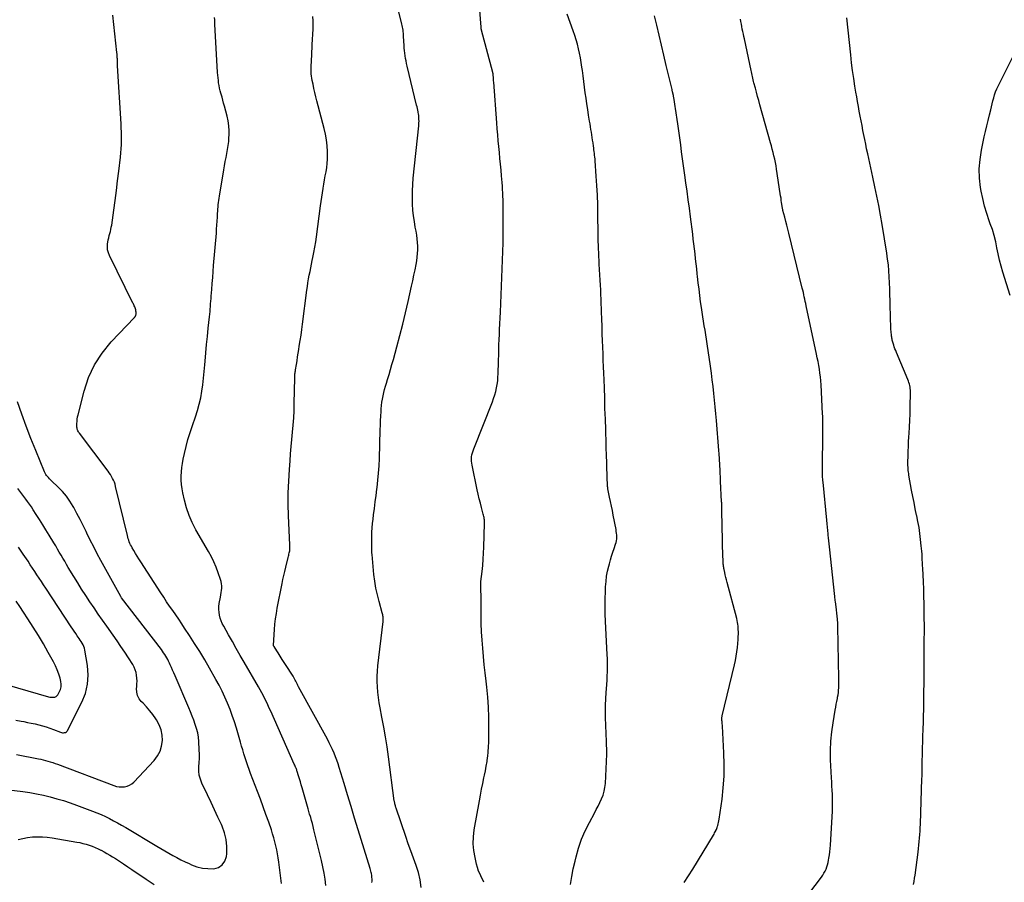
# Model space of a CAD drawing. Units: feet. Extents: x 1995000 to 2000003, y 595000 to 600000.
# Drawn here: x 1995925 to 1996089, y 595402 to 595545 of the extents above; entities that cross this region are included whole.
import ezdxf

# ---------------------------------------------------------------- set-up
doc = ezdxf.new("R2010")
doc.units = ezdxf.units.FT
doc.header["$LTSCALE"] = 100
doc.header["$MEASUREMENT"] = 0
doc.layers.add('CONTOUR INDEX', color=32, linetype='Continuous', lineweight=25)
doc.layers.add('CONTOUR INTERMEDIATE', color=40, linetype='Continuous', lineweight=15)

msp = doc.modelspace()

# ---------------------------------------------------------------- linework, layer by layer
at = {"layer": 'CONTOUR INDEX', "lineweight": 25, "flags": 128}
for points, elevation in [([(1995983.67, 595401.85), (1995983.68, 595402.06), (1995983.68, 595402.26), (1995983.68, 595402.47), (1995983.67, 595402.68), (1995983.65, 595402.88), (1995983.62, 595403.08), (1995983.58, 595403.28), (1995983.57, 595403.31), (1995983.52, 595403.52), (1995983.47, 595403.73), (1995983.41, 595403.94), (1995983.35, 595404.14), (1995981.37, 595410.61), (1995980.78, 595412.53), (1995980.19, 595414.46), (1995979.6, 595416.38), (1995979.02, 595418.31), (1995978.22, 595420.94), (1995978.02, 595421.55), (1995977.82, 595422.15), (1995977.6, 595422.74), (1995977.37, 595423.34), (1995977.12, 595423.92), (1995976.85, 595424.5), (1995976.57, 595425.07), (1995976.27, 595425.63), (1995971.47, 595434.37), (1995971.41, 595434.49), (1995971.35, 595434.6), (1995971.29, 595434.72), (1995971.23, 595434.83), (1995971.17, 595434.95), (1995971.11, 595435.07), (1995971.05, 595435.18), (1995970.99, 595435.3), (1995970.9, 595435.48), (1995970.79, 595435.69), (1995970.68, 595435.9), (1995970.56, 595436.1), (1995970.44, 595436.29), (1995969.4, 595437.88), (1995969.06, 595438.4), (1995968.72, 595438.92), (1995968.39, 595439.45), (1995968.06, 595439.98), (1995967.46, 595440.95), (1995967.44, 595440.99), (1995967.41, 595441.03), (1995967.38, 595441.08), (1995967.36, 595441.12), (1995967.32, 595441.19), (1995967.28, 595441.28), (1995967.45, 595443.89), (1995967.53, 595444.78), (1995967.63, 595445.66), (1995967.77, 595446.54), (1995967.92, 595447.42), (1995968.73, 595451.5), (1995968.87, 595452.18), (1995969.02, 595452.86), (1995969.17, 595453.53), (1995969.33, 595454.21), (1995969.73, 595455.85), (1995969.77, 595456.04), (1995969.82, 595456.23), (1995969.87, 595456.41), (1995969.92, 595456.6), (1995970.02, 595456.97), (1995970.04, 595457.04), (1995970.04, 595457.16), (1995970.04, 595457.22), (1995970.04, 595457.28), (1995970.04, 595457.34), (1995970.04, 595457.4), (1995970.03, 595457.5), (1995970.03, 595457.6), (1995970.02, 595457.71), (1995970.02, 595457.82), (1995970.01, 595457.93), (1995969.81, 595462.76), (1995969.76, 595464.68), (1995969.76, 595466.6), (1995969.83, 595468.52), (1995969.94, 595470.44), (1995970.05, 595471.88), (1995970.14, 595473.07), (1995970.24, 595474.27), (1995970.35, 595475.46), (1995970.47, 595476.65), (1995970.57, 595477.85), (1995970.66, 595479.04), (1995970.71, 595480.24), (1995970.75, 595481.43), (1995970.84, 595485.67), (1995970.85, 595485.84), (1995970.85, 595486.01), (1995970.86, 595486.18), (1995970.87, 595486.36), (1995970.89, 595486.53), (1995970.91, 595486.7), (1995970.93, 595486.87), (1995970.96, 595487.04), (1995971.1, 595487.93), (1995971.21, 595488.54), (1995971.31, 595489.16), (1995971.4, 595489.77), (1995971.5, 595490.39), (1995971.59, 595490.98), (1995971.73, 595491.9), (1995971.87, 595492.81), (1995971.99, 595493.73), (1995972.12, 595494.64), (1995972.85, 595500.28), (1995972.94, 595500.89), (1995973.03, 595501.51), (1995973.14, 595502.13), (1995973.25, 595502.74), (1995973.37, 595503.36), (1995973.49, 595503.97), (1995973.62, 595504.59), (1995973.75, 595505.2), (1995973.85, 595505.69), (1995974.02, 595506.55), (1995974.18, 595507.41), (1995974.32, 595508.28), (1995974.44, 595509.15), (1995975.12, 595514.28), (1995975.22, 595515), (1995975.32, 595515.71), (1995975.43, 595516.43), (1995975.55, 595517.15), (1995975.55, 595517.2), (1995975.67, 595517.89), (1995975.79, 595518.58), (1995975.91, 595519.27), (1995976.03, 595519.95), (1995976.14, 595520.64), (1995976.22, 595521.33), (1995976.26, 595522.02), (1995976.26, 595522.71), (1995976.25, 595523.28), (1995976.2, 595524.26), (1995976.1, 595525.22), (1995975.93, 595526.18), (1995975.72, 595527.14), (1995974.51, 595531.73), (1995974.34, 595532.41), (1995974.17, 595533.09), (1995974.02, 595533.78), (1995973.87, 595534.47), (1995973.74, 595535.11), (1995973.67, 595535.48), (1995973.62, 595535.85), (1995973.58, 595536.23), (1995973.56, 595536.6), (1995973.56, 595536.97), (1995973.56, 595537.35), (1995973.57, 595537.73), (1995973.59, 595538.1), (1995973.62, 595538.6), (1995973.66, 595539.22), (1995973.69, 595539.84), (1995973.72, 595540.47), (1995973.75, 595541.09), (1995973.87, 595543.63), (1995973.88, 595544.32), (1995973.88, 595545.02), (1995973.86, 595545.71)], 920), ([(1996055.09, 595398.35), (1996058.38, 595402.75), (1996058.6, 595403.07), (1996058.8, 595403.39), (1996058.98, 595403.73), (1996059.14, 595404.08), (1996059.28, 595404.44), (1996059.4, 595404.8), (1996059.49, 595405.18), (1996059.57, 595405.55), (1996059.62, 595405.87), (1996059.7, 595406.41), (1996059.77, 595406.95), (1996059.83, 595407.49), (1996059.87, 595408.03), (1996060.2, 595413.7), (1996060.23, 595414.39), (1996060.24, 595415.09), (1996060.23, 595415.78), (1996060.2, 595416.47), (1996060.15, 595417.16), (1996060.11, 595417.86), (1996060.08, 595418.55), (1996060.04, 595419.24), (1996059.9, 595422.22), (1996059.88, 595423.77), (1996059.93, 595425.32), (1996060.08, 595426.86), (1996060.3, 595428.39), (1996060.66, 595430.47), (1996060.75, 595430.96), (1996060.84, 595431.45), (1996060.93, 595431.94), (1996061.03, 595432.43), (1996061.07, 595432.66), (1996061.14, 595433.04), (1996061.19, 595433.42), (1996061.23, 595433.8), (1996061.26, 595434.18), (1996061.27, 595434.57), (1996061.28, 595434.95), (1996061.29, 595435.34), (1996061.28, 595435.73), (1996061.11, 595444.37), (1996061.11, 595444.49), (1996061.1, 595444.61), (1996061.1, 595444.74), (1996061.09, 595444.86), (1996061.02, 595445.62), (1996060.97, 595446.12), (1996060.92, 595446.62), (1996060.86, 595447.12), (1996060.8, 595447.62), (1996060.69, 595448.47), (1996060.67, 595448.69), (1996060.64, 595448.92), (1996060.61, 595449.15), (1996060.59, 595449.37), (1996059.73, 595457.64), (1996059.68, 595458.13), (1996059.63, 595458.61), (1996059.57, 595459.09), (1996059.52, 595459.58), (1996059.51, 595459.75), (1996059.45, 595460.32), (1996059.39, 595460.89), (1996059.33, 595461.46), (1996059.27, 595462.04), (1996058.65, 595468.36), (1996058.62, 595468.62), (1996058.6, 595468.89), (1996058.58, 595469.15), (1996058.57, 595469.42), (1996058.56, 595469.68), (1996058.55, 595469.95), (1996058.55, 595470.21), (1996058.55, 595470.48), (1996058.62, 595476.74), (1996058.62, 595477.11), (1996058.62, 595477.48), (1996058.62, 595477.84), (1996058.62, 595478.21), (1996058.62, 595478.58), (1996058.61, 595478.95), (1996058.6, 595479.32), (1996058.58, 595479.69), (1996058.31, 595484.55), (1996058.27, 595485.2), (1996058.21, 595485.84), (1996058.13, 595486.48), (1996058.04, 595487.12), (1996057.93, 595487.75), (1996057.82, 595488.39), (1996057.69, 595489.02), (1996057.56, 595489.65), (1996055.85, 595497.67), (1996055.77, 595498.04), (1996055.69, 595498.4), (1996055.61, 595498.77), (1996055.53, 595499.14), (1996055.45, 595499.51), (1996055.37, 595499.87), (1996055.28, 595500.24), (1996055.19, 595500.61), (1996052.95, 595509.71), (1996052.78, 595510.38), (1996052.62, 595511.04), (1996052.45, 595511.7), (1996052.28, 595512.37), (1996051.98, 595513.52), (1996051.96, 595513.6), (1996051.94, 595513.69), (1996051.92, 595513.78), (1996051.9, 595513.87), (1996051.88, 595513.96), (1996051.86, 595514.05), (1996051.85, 595514.14), (1996051.84, 595514.23), (1996051.76, 595514.81), (1996051.71, 595515.19), (1996051.66, 595515.56), (1996051.6, 595515.94), (1996051.54, 595516.32), (1996050.92, 595520.37), (1996050.83, 595520.93), (1996050.73, 595521.48), (1996050.61, 595522.03), (1996050.48, 595522.58), (1996050.34, 595523.13), (1996050.2, 595523.68), (1996050.06, 595524.22), (1996049.91, 595524.77), (1996048.15, 595531.07), (1996047.96, 595531.76), (1996047.77, 595532.45), (1996047.58, 595533.14), (1996047.39, 595533.83), (1996047.16, 595534.7), (1996047.09, 595534.96), (1996047.03, 595535.22), (1996046.96, 595535.48), (1996046.9, 595535.74), (1996046.84, 595536), (1996046.78, 595536.26), (1996046.73, 595536.52), (1996046.67, 595536.78), (1996045.57, 595542), (1996045.48, 595542.41), (1996045.4, 595542.82), (1996045.31, 595543.23), (1996045.22, 595543.64), (1996045.14, 595544.05), (1996045.07, 595544.47), (1996045, 595544.88), (1996044.94, 595545.29)], 940), ([(1995924.48, 595428.82), (1995925.33, 595428.67), (1995925.78, 595428.58), (1995926.41, 595428.45), (1995927.03, 595428.32), (1995927.66, 595428.18), (1995928.28, 595428.03), (1995928.89, 595427.87), (1995929.5, 595427.69), (1995930.11, 595427.49), (1995930.71, 595427.27), (1995931.9, 595426.8), (1995932.06, 595426.76), (1995932.23, 595426.73), (1995932.4, 595426.72), (1995932.57, 595426.74), (1995932.73, 595426.79), (1995932.87, 595426.87), (1995932.98, 595426.98), (1995933.08, 595427.12), (1995935.46, 595431.81), (1995936.03, 595433.27), (1995936.4, 595434.77), (1995936.49, 595436.31), (1995936.37, 595437.88), (1995935.93, 595440.46), (1995935.86, 595440.76), (1995935.77, 595441.05), (1995935.65, 595441.33), (1995935.5, 595441.59), (1995935.34, 595441.86), (1995935.17, 595442.11), (1995935, 595442.37), (1995934.83, 595442.63), (1995934.67, 595442.85), (1995934.42, 595443.22), (1995934.17, 595443.59), (1995933.92, 595443.96), (1995933.67, 595444.34), (1995929.45, 595450.72), (1995929.08, 595451.28), (1995928.71, 595451.84), (1995928.35, 595452.41), (1995927.98, 595452.97), (1995927.61, 595453.53), (1995927.24, 595454.09), (1995926.87, 595454.65), (1995926.5, 595455.21), (1995925.7, 595456.42), (1995924.93, 595457.58)], 900)]:
    msp.add_lwpolyline(points, dxfattribs=dict(at, elevation=elevation))
at = {"layer": 'CONTOUR INTERMEDIATE', "lineweight": 25, "flags": 128}
for points, elevation in [([(1995991.82, 595401.03), (1995991.68, 595402.27), (1995991.39, 595403.49), (1995991.01, 595404.69), (1995990.57, 595405.89), (1995990.13, 595407.08), (1995989.71, 595408.28), (1995989.29, 595409.48), (1995987.67, 595414.21), (1995987.64, 595414.29), (1995987.62, 595414.37), (1995987.59, 595414.45), (1995987.57, 595414.53), (1995987.55, 595414.61), (1995987.53, 595414.69), (1995987.51, 595414.78), (1995987.49, 595414.86), (1995987.47, 595414.94), (1995987.45, 595415.06), (1995987.42, 595415.18), (1995987.4, 595415.3), (1995987.38, 595415.42), (1995986.41, 595422.73), (1995986.18, 595424.38), (1995985.92, 595426.03), (1995985.64, 595427.67), (1995985.33, 595429.31), (1995985.03, 595430.84), (1995984.88, 595431.71), (1995984.74, 595432.58), (1995984.64, 595433.46), (1995984.56, 595434.34), (1995984.52, 595435.22), (1995984.51, 595436.1), (1995984.56, 595436.98), (1995984.64, 595437.86), (1995985.53, 595445.22), (1995985.55, 595445.41), (1995985.55, 595445.59), (1995985.54, 595445.77), (1995985.52, 595445.96), (1995985.51, 595446.01), (1995985.48, 595446.16), (1995985.45, 595446.32), (1995985.42, 595446.48), (1995985.38, 595446.64), (1995984.84, 595448.53), (1995984.56, 595449.65), (1995984.32, 595450.76), (1995984.14, 595451.89), (1995984, 595453.03), (1995983.69, 595456.35), (1995983.67, 595456.6), (1995983.65, 595456.84), (1995983.65, 595457.08), (1995983.64, 595457.33), (1995983.64, 595457.57), (1995983.64, 595457.82), (1995983.64, 595458.06), (1995983.64, 595458.31), (1995983.65, 595459.3), (1995983.67, 595460.03), (1995983.71, 595460.77), (1995983.77, 595461.51), (1995983.85, 595462.24), (1995983.93, 595462.92), (1995984.07, 595464), (1995984.2, 595465.07), (1995984.34, 595466.15), (1995984.48, 595467.22), (1995984.51, 595467.48), (1995984.65, 595468.68), (1995984.77, 595469.88), (1995984.85, 595471.09), (1995984.9, 595472.3), (1995985.05, 595477.06), (1995985.08, 595477.82), (1995985.11, 595478.58), (1995985.15, 595479.35), (1995985.19, 595480.11), (1995985.21, 595480.55), (1995985.26, 595481.09), (1995985.32, 595481.63), (1995985.4, 595482.17), (1995985.5, 595482.71), (1995985.63, 595483.24), (1995985.76, 595483.77), (1995985.9, 595484.29), (1995986.06, 595484.82), (1995986.25, 595485.43), (1995986.5, 595486.26), (1995986.75, 595487.1), (1995986.99, 595487.93), (1995987.22, 595488.77), (1995987.79, 595490.85), (1995988.29, 595492.73), (1995988.78, 595494.61), (1995989.24, 595496.5), (1995989.68, 595498.4), (1995990.25, 595500.94), (1995990.45, 595501.84), (1995990.64, 595502.73), (1995990.82, 595503.63), (1995990.99, 595504.53), (1995991.1, 595505.12), (1995991.19, 595505.73), (1995991.26, 595506.34), (1995991.28, 595506.96), (1995991.28, 595507.58), (1995991.25, 595508.2), (1995991.19, 595508.82), (1995991.1, 595509.43), (1995991, 595510.04), (1995990.87, 595510.71), (1995990.71, 595511.66), (1995990.57, 595512.61), (1995990.48, 595513.57), (1995990.42, 595514.53), (1995990.41, 595514.69), (1995990.39, 595515.73), (1995990.39, 595516.77), (1995990.45, 595517.81), (1995990.53, 595518.85), (1995991.44, 595527.58), (1995991.45, 595527.7), (1995991.46, 595527.81), (1995991.47, 595527.93), (1995991.48, 595528.05), (1995991.48, 595528.17), (1995991.49, 595528.29), (1995991.49, 595528.41), (1995991.48, 595528.53), (1995991.47, 595528.8), (1995991.45, 595529.05), (1995991.43, 595529.3), (1995991.39, 595529.56), (1995991.35, 595529.81), (1995991.34, 595529.88), (1995991.28, 595530.17), (1995991.22, 595530.46), (1995991.16, 595530.74), (1995991.09, 595531.03), (1995989.53, 595537.51), (1995989.43, 595537.93), (1995989.34, 595538.36), (1995989.26, 595538.78), (1995989.19, 595539.21), (1995989.12, 595539.64), (1995989.07, 595540.07), (1995989.03, 595540.5), (1995989, 595540.93), (1995988.93, 595542.44), (1995988.92, 595542.69), (1995988.9, 595542.95), (1995988.87, 595543.21), (1995988.84, 595543.47), (1995988.81, 595543.72), (1995988.76, 595543.98), (1995988.71, 595544.23), (1995988.65, 595544.48), (1995987, 595551.01)], 924), ([(1996002.28, 595401.87), (1996002.15, 595402.16), (1996001.89, 595402.66), (1996001.63, 595403.2), (1996001.4, 595403.75), (1996001.21, 595404.32), (1996001.05, 595404.9), (1996000.8, 595406), (1996000.61, 595407.14), (1996000.51, 595408.28), (1996000.55, 595409.43), (1996000.68, 595410.58), (1996001.53, 595415.41), (1996001.71, 595416.37), (1996001.89, 595417.34), (1996002.08, 595418.3), (1996002.28, 595419.25), (1996002.38, 595419.68), (1996002.53, 595420.42), (1996002.67, 595421.17), (1996002.79, 595421.92), (1996002.89, 595422.68), (1996002.9, 595422.76), (1996002.99, 595423.56), (1996003.05, 595424.37), (1996003.09, 595425.17), (1996003.11, 595425.97), (1996003.11, 595427.68), (1996003.08, 595429.34), (1996003.02, 595431), (1996002.9, 595432.65), (1996002.74, 595434.31), (1996002.63, 595435.31), (1996002.48, 595436.67), (1996002.34, 595438.03), (1996002.21, 595439.4), (1996002.07, 595440.76), (1996001.97, 595442.12), (1996001.88, 595443.49), (1996001.83, 595444.86), (1996001.81, 595446.23), (1996001.8, 595449.34), (1996001.8, 595449.58), (1996001.79, 595449.82), (1996001.78, 595450.06), (1996001.77, 595450.3), (1996001.77, 595450.41), (1996001.76, 595450.59), (1996001.75, 595450.78), (1996001.75, 595450.96), (1996001.74, 595451.14), (1996001.75, 595451.33), (1996001.75, 595451.51), (1996001.77, 595451.7), (1996001.78, 595451.88), (1996001.98, 595453.53), (1996002.08, 595454.54), (1996002.17, 595455.55), (1996002.23, 595456.56), (1996002.27, 595457.58), (1996002.38, 595461.48), (1996002.38, 595461.68), (1996002.38, 595461.88), (1996002.36, 595462.08), (1996002.34, 595462.28), (1996002.3, 595462.47), (1996002.27, 595462.67), (1996002.22, 595462.86), (1996002.17, 595463.05), (1996001.88, 595464.13), (1996001.69, 595464.86), (1996001.5, 595465.6), (1996001.33, 595466.34), (1996001.17, 595467.07), (1996000.3, 595471.16), (1996000.24, 595471.51), (1996000.21, 595471.86), (1996000.21, 595472.21), (1996000.23, 595472.56), (1996000.29, 595472.91), (1996000.37, 595473.25), (1996000.47, 595473.59), (1996000.58, 595473.92), (1996003.68, 595481.72), (1996003.89, 595482.28), (1996004.08, 595482.85), (1996004.23, 595483.42), (1996004.37, 595484.01), (1996004.47, 595484.6), (1996004.56, 595485.19), (1996004.61, 595485.79), (1996004.64, 595486.38), (1996004.66, 595486.95), (1996004.68, 595487.8), (1996004.71, 595488.65), (1996004.73, 595489.5), (1996004.75, 595490.35), (1996004.77, 595491.2), (1996004.8, 595492.05), (1996004.84, 595492.9), (1996004.87, 595493.75), (1996005.01, 595496.6), (1996005.07, 595498.04), (1996005.14, 595499.47), (1996005.21, 595500.91), (1996005.27, 595502.36), (1996005.33, 595503.8), (1996005.38, 595505.24), (1996005.42, 595506.68), (1996005.45, 595508.12), (1996005.46, 595508.83), (1996005.48, 595510.01), (1996005.49, 595511.18), (1996005.49, 595512.35), (1996005.48, 595513.52), (1996005.47, 595514.73), (1996005.46, 595515.3), (1996005.44, 595515.87), (1996005.42, 595516.44), (1996005.39, 595517), (1996005.36, 595517.57), (1996005.32, 595518.14), (1996005.27, 595518.7), (1996005.22, 595519.27), (1996005.13, 595520.19), (1996005.03, 595521.18), (1996004.94, 595522.16), (1996004.84, 595523.14), (1996004.75, 595524.12), (1996004.67, 595525.1), (1996004.58, 595526.08), (1996004.5, 595527.07), (1996004.42, 595528.05), (1996003.9, 595534.84), (1996003.88, 595535.04), (1996003.87, 595535.25), (1996003.85, 595535.45), (1996003.84, 595535.66), (1996003.82, 595535.94), (1996003.82, 595536.01), (1996003.81, 595536.07), (1996003.8, 595536.13), (1996003.8, 595536.2), (1996003.79, 595536.26), (1996003.77, 595536.32), (1996003.76, 595536.38), (1996003.74, 595536.44), (1996001.88, 595543.46), (1996001.86, 595543.52), (1996001.85, 595543.58), (1996001.83, 595543.65), (1996001.82, 595543.71), (1996001.81, 595543.78), (1996001.81, 595543.84), (1996001.8, 595543.91), (1996001.79, 595543.97), (1996001.55, 595547.46)], 928), ([(1995968.64, 595401.69), (1995968.18, 595405.24), (1995968.08, 595405.92), (1995967.97, 595406.59), (1995967.84, 595407.27), (1995967.7, 595407.94), (1995967.53, 595408.6), (1995967.36, 595409.27), (1995967.15, 595409.92), (1995966.94, 595410.57), (1995966.5, 595411.85), (1995966.05, 595413.13), (1995965.59, 595414.41), (1995965.11, 595415.69), (1995964.63, 595416.96), (1995963.48, 595419.96), (1995963.24, 595420.61), (1995963.01, 595421.25), (1995962.8, 595421.9), (1995962.59, 595422.55), (1995962.39, 595423.2), (1995962.19, 595423.86), (1995961.99, 595424.51), (1995961.8, 595425.17), (1995961.13, 595427.49), (1995960.8, 595428.54), (1995960.45, 595429.58), (1995960.07, 595430.61), (1995959.66, 595431.63), (1995959.21, 595432.64), (1995958.74, 595433.64), (1995958.24, 595434.61), (1995957.72, 595435.58), (1995956.66, 595437.46), (1995955.86, 595438.84), (1995955.04, 595440.21), (1995954.19, 595441.57), (1995953.32, 595442.91), (1995952.53, 595444.1), (1995952.04, 595444.84), (1995951.54, 595445.57), (1995951.04, 595446.3), (1995950.54, 595447.03), (1995950.03, 595447.76), (1995949.54, 595448.49), (1995949.05, 595449.23), (1995948.56, 595449.97), (1995945.24, 595455.13), (1995944.94, 595455.6), (1995944.65, 595456.06), (1995944.37, 595456.53), (1995944.09, 595456.99), (1995943.81, 595457.47), (1995943.68, 595457.71), (1995943.55, 595457.95), (1995943.44, 595458.19), (1995943.33, 595458.44), (1995943.24, 595458.7), (1995943.15, 595458.95), (1995943.08, 595459.21), (1995943.01, 595459.48), (1995941.06, 595467.66), (1995940.96, 595468.01), (1995940.85, 595468.34), (1995940.71, 595468.67), (1995940.55, 595468.99), (1995940.38, 595469.31), (1995940.19, 595469.61), (1995940, 595469.91), (1995939.79, 595470.2), (1995935.04, 595476.48), (1995934.95, 595476.62), (1995934.86, 595476.75), (1995934.79, 595476.89), (1995934.73, 595477.04), (1995934.67, 595477.19), (1995934.64, 595477.35), (1995934.62, 595477.51), (1995934.61, 595477.67), (1995934.62, 595478.09), (1995934.64, 595478.46), (1995934.67, 595478.82), (1995934.73, 595479.19), (1995934.81, 595479.55), (1995935.81, 595483.5), (1995936.56, 595485.74), (1995937.53, 595487.87), (1995938.81, 595489.82), (1995940.29, 595491.66), (1995944.17, 595495.74), (1995944.2, 595495.78), (1995944.24, 595495.82), (1995944.28, 595495.86), (1995944.32, 595495.9), (1995944.35, 595495.94), (1995944.38, 595495.98), (1995944.4, 595496.03), (1995944.41, 595496.08), (1995944.43, 595496.18), (1995944.45, 595496.28), (1995944.46, 595496.39), (1995944.45, 595496.49), (1995944.45, 595496.59), (1995944.42, 595496.79), (1995944.39, 595496.97), (1995944.35, 595497.14), (1995944.29, 595497.31), (1995944.23, 595497.48), (1995944.16, 595497.65), (1995944.08, 595497.81), (1995944.01, 595497.97), (1995943.93, 595498.13), (1995940.03, 595506.01), (1995939.85, 595506.48), (1995939.73, 595506.96), (1995939.69, 595507.45), (1995939.72, 595507.96), (1995939.77, 595508.26), (1995939.83, 595508.62), (1995939.9, 595508.97), (1995939.99, 595509.32), (1995940.08, 595509.66), (1995940.18, 595510.01), (1995940.27, 595510.36), (1995940.34, 595510.71), (1995940.4, 595511.06), (1995940.75, 595513.58), (1995940.97, 595515.19), (1995941.18, 595516.8), (1995941.39, 595518.42), (1995941.58, 595520.04), (1995941.86, 595522.39), (1995941.93, 595523.08), (1995941.99, 595523.77), (1995942.02, 595524.46), (1995942.03, 595525.15), (1995942.02, 595525.85), (1995942.01, 595526.54), (1995941.98, 595527.23), (1995941.95, 595527.93), (1995941.39, 595537.55), (1995941.38, 595537.79), (1995941.37, 595538.03), (1995941.36, 595538.26), (1995941.35, 595538.5), (1995941.34, 595538.72), (1995941.33, 595538.85), (1995941.33, 595538.98), (1995941.32, 595539.11), (1995941.31, 595539.24), (1995941.3, 595539.37), (1995941.29, 595539.51), (1995941.27, 595539.64), (1995941.26, 595539.77), (1995940.91, 595542.84), (1995940.75, 595544.41), (1995940.59, 595545.98)], 912), ([(1995975.97, 595401.32), (1995975.86, 595402.37), (1995975.72, 595403.41), (1995975.52, 595404.45), (1995975.29, 595405.48), (1995974.03, 595410.61), (1995973.9, 595411.12), (1995973.77, 595411.62), (1995973.62, 595412.13), (1995973.48, 595412.63), (1995973.43, 595412.78), (1995973.3, 595413.2), (1995973.18, 595413.63), (1995973.05, 595414.06), (1995972.93, 595414.48), (1995972.04, 595417.59), (1995971.9, 595418.09), (1995971.76, 595418.58), (1995971.61, 595419.07), (1995971.46, 595419.57), (1995971.24, 595420.26), (1995971.2, 595420.41), (1995971.15, 595420.55), (1995971.1, 595420.69), (1995971.05, 595420.83), (1995971.03, 595420.87), (1995970.97, 595421.03), (1995970.9, 595421.19), (1995970.83, 595421.34), (1995970.76, 595421.5), (1995966.84, 595430.32), (1995966.6, 595430.83), (1995966.36, 595431.34), (1995966.12, 595431.85), (1995965.86, 595432.36), (1995965.61, 595432.86), (1995965.34, 595433.36), (1995965.07, 595433.86), (1995964.79, 595434.35), (1995962.41, 595438.45), (1995961.76, 595439.58), (1995961.11, 595440.72), (1995960.46, 595441.87), (1995959.82, 595443.01), (1995959.02, 595444.44), (1995958.79, 595444.88), (1995958.6, 595445.33), (1995958.44, 595445.79), (1995958.31, 595446.27), (1995958.24, 595446.75), (1995958.2, 595447.23), (1995958.22, 595447.72), (1995958.29, 595448.21), (1995958.5, 595449.26), (1995958.56, 595449.63), (1995958.62, 595450), (1995958.66, 595450.37), (1995958.7, 595450.74), (1995958.7, 595451.12), (1995958.67, 595451.48), (1995958.6, 595451.84), (1995958.5, 595452.2), (1995958.11, 595453.32), (1995957.77, 595454.23), (1995957.39, 595455.11), (1995956.97, 595455.98), (1995956.51, 595456.83), (1995954.41, 595460.46), (1995953.8, 595461.64), (1995953.27, 595462.84), (1995952.85, 595464.09), (1995952.51, 595465.37), (1995952.24, 595466.59), (1995952.11, 595467.28), (1995952.02, 595467.97), (1995951.97, 595468.67), (1995951.96, 595469.38), (1995951.99, 595470.08), (1995952.05, 595470.78), (1995952.15, 595471.47), (1995952.28, 595472.16), (1995952.49, 595473.14), (1995952.77, 595474.31), (1995953.08, 595475.47), (1995953.43, 595476.61), (1995953.81, 595477.75), (1995954.34, 595479.22), (1995954.67, 595480.27), (1995954.97, 595481.32), (1995955.2, 595482.39), (1995955.38, 595483.47), (1995955.53, 595484.56), (1995955.66, 595485.65), (1995955.77, 595486.74), (1995955.87, 595487.84), (1995955.92, 595488.46), (1995956.04, 595489.84), (1995956.17, 595491.21), (1995956.31, 595492.58), (1995956.46, 595493.95), (1995956.67, 595495.83), (1995956.71, 595496.26), (1995956.75, 595496.7), (1995956.79, 595497.13), (1995956.82, 595497.56), (1995956.85, 595497.99), (1995956.88, 595498.42), (1995956.91, 595498.86), (1995956.94, 595499.29), (1995957.03, 595500.4), (1995957.11, 595501.39), (1995957.19, 595502.38), (1995957.27, 595503.36), (1995957.35, 595504.35), (1995957.8, 595509.76), (1995957.85, 595510.42), (1995957.9, 595511.09), (1995957.94, 595511.75), (1995957.97, 595512.41), (1995958, 595513.02), (1995958.02, 595513.38), (1995958.05, 595513.74), (1995958.08, 595514.1), (1995958.12, 595514.47), (1995958.16, 595514.83), (1995958.21, 595515.19), (1995958.26, 595515.55), (1995958.32, 595515.9), (1995959.05, 595520.27), (1995959.17, 595520.95), (1995959.29, 595521.62), (1995959.42, 595522.29), (1995959.55, 595522.96), (1995959.67, 595523.63), (1995959.77, 595524.3), (1995959.85, 595524.98), (1995959.9, 595525.66), (1995959.92, 595525.94), (1995959.92, 595526.76), (1995959.88, 595527.57), (1995959.76, 595528.38), (1995959.59, 595529.18), (1995959.15, 595530.83), (1995959.01, 595531.33), (1995958.88, 595531.83), (1995958.74, 595532.33), (1995958.6, 595532.83), (1995958.55, 595532.99), (1995958.44, 595533.41), (1995958.34, 595533.84), (1995958.26, 595534.26), (1995958.18, 595534.69), (1995958.13, 595535.13), (1995958.08, 595535.56), (1995958.04, 595535.99), (1995958.01, 595536.43), (1995957.55, 595544.46), (1995957.53, 595544.82), (1995957.52, 595545.18), (1995957.51, 595545.55)], 916), ([(1996016.68, 595401.53), (1996016.88, 595402.83), (1996017.13, 595404.12), (1996017.42, 595405.41), (1996017.59, 595406.09), (1996018.01, 595407.57), (1996018.51, 595409.02), (1996019.12, 595410.43), (1996019.8, 595411.81), (1996020.64, 595413.36), (1996020.95, 595413.95), (1996021.25, 595414.54), (1996021.55, 595415.14), (1996021.84, 595415.75), (1996022.08, 595416.36), (1996022.27, 595416.99), (1996022.39, 595417.64), (1996022.46, 595418.29), (1996022.69, 595423.17), (1996022.7, 595423.43), (1996022.7, 595423.7), (1996022.7, 595423.96), (1996022.68, 595424.23), (1996022.67, 595424.49), (1996022.65, 595424.76), (1996022.64, 595425.02), (1996022.63, 595425.29), (1996022.51, 595429.26), (1996022.49, 595430.29), (1996022.5, 595431.32), (1996022.54, 595432.36), (1996022.6, 595433.39), (1996022.65, 595434.04), (1996022.7, 595434.75), (1996022.75, 595435.45), (1996022.78, 595436.16), (1996022.8, 595436.87), (1996022.82, 595437.58), (1996022.82, 595438.28), (1996022.8, 595438.99), (1996022.77, 595439.7), (1996022.5, 595445.21), (1996022.45, 595446.46), (1996022.43, 595447.71), (1996022.44, 595448.97), (1996022.48, 595450.22), (1996022.51, 595450.99), (1996022.57, 595451.86), (1996022.67, 595452.72), (1996022.83, 595453.57), (1996023.03, 595454.41), (1996023.13, 595454.8), (1996023.31, 595455.45), (1996023.5, 595456.09), (1996023.71, 595456.73), (1996023.92, 595457.36), (1996024.17, 595458.04), (1996024.26, 595458.34), (1996024.32, 595458.63), (1996024.35, 595458.94), (1996024.36, 595459.24), (1996024.35, 595459.55), (1996024.32, 595459.86), (1996024.28, 595460.16), (1996024.23, 595460.47), (1996023.76, 595462.89), (1996023.62, 595463.64), (1996023.47, 595464.38), (1996023.32, 595465.13), (1996023.17, 595465.87), (1996022.89, 595467.26), (1996022.88, 595467.31), (1996022.87, 595467.36), (1996022.86, 595467.42), (1996022.86, 595467.47), (1996022.85, 595467.53), (1996022.84, 595467.58), (1996022.84, 595467.64), (1996022.84, 595467.69), (1996022.71, 595470.99), (1996022.71, 595471.15), (1996022.7, 595471.31), (1996022.7, 595471.47), (1996022.69, 595471.62), (1996022.69, 595471.78), (1996022.68, 595471.94), (1996022.68, 595472.1), (1996022.67, 595472.26), (1996022.52, 595477.11), (1996022.46, 595478.85), (1996022.4, 595480.59), (1996022.35, 595482.32), (1996022.29, 595484.06), (1996022.24, 595485.37), (1996022.21, 595486.46), (1996022.17, 595487.54), (1996022.12, 595488.63), (1996022.08, 595489.71), (1996022.03, 595490.79), (1996021.99, 595491.88), (1996021.95, 595492.96), (1996021.91, 595494.04), (1996021.85, 595495.64), (1996021.83, 595496.42), (1996021.8, 595497.2), (1996021.78, 595497.99), (1996021.75, 595498.77), (1996021.72, 595499.55), (1996021.69, 595500.34), (1996021.65, 595501.12), (1996021.61, 595501.9), (1996021.44, 595504.6), (1996021.41, 595505.22), (1996021.37, 595505.85), (1996021.35, 595506.48), (1996021.32, 595507.11), (1996021.31, 595507.73), (1996021.29, 595508.36), (1996021.28, 595508.99), (1996021.27, 595509.62), (1996021.22, 595512.89), (1996021.19, 595514.47), (1996021.14, 595516.06), (1996021.05, 595517.64), (1996020.95, 595519.22), (1996020.77, 595521.76), (1996020.74, 595522.07), (1996020.71, 595522.38), (1996020.68, 595522.68), (1996020.64, 595522.99), (1996020.61, 595523.29), (1996020.57, 595523.6), (1996020.52, 595523.91), (1996020.48, 595524.21), (1996020.41, 595524.73), (1996020.35, 595525.18), (1996020.28, 595525.63), (1996020.21, 595526.08), (1996020.14, 595526.53), (1996020.06, 595526.98), (1996019.99, 595527.43), (1996019.91, 595527.88), (1996019.84, 595528.33), (1996019.67, 595529.35), (1996019.52, 595530.28), (1996019.37, 595531.21), (1996019.25, 595532.14), (1996019.12, 595533.07), (1996019.01, 595534), (1996018.89, 595534.93), (1996018.77, 595535.86), (1996018.65, 595536.79), (1996018.57, 595537.33), (1996018.46, 595538.09), (1996018.33, 595538.86), (1996018.17, 595539.62), (1996018, 595540.37), (1996017.81, 595541.12), (1996017.6, 595541.86), (1996017.36, 595542.6), (1996017.11, 595543.34), (1996016.12, 595546.1)], 932), ([(1996035.58, 595401.83), (1996036.3, 595402.94), (1996037.01, 595404.07), (1996040.42, 595409.71), (1996040.52, 595409.89), (1996040.62, 595410.07), (1996040.72, 595410.26), (1996040.81, 595410.45), (1996040.83, 595410.49), (1996040.91, 595410.66), (1996040.98, 595410.83), (1996041.04, 595411), (1996041.1, 595411.18), (1996041.14, 595411.32), (1996041.22, 595411.57), (1996041.28, 595411.83), (1996041.33, 595412.08), (1996041.37, 595412.34), (1996041.85, 595415.66), (1996042.06, 595417.58), (1996042.2, 595419.51), (1996042.22, 595421.44), (1996042.17, 595423.37), (1996041.92, 595427.8), (1996041.91, 595427.99), (1996041.89, 595428.19), (1996041.87, 595428.38), (1996041.85, 595428.57), (1996041.82, 595428.77), (1996041.81, 595428.87), (1996041.81, 595428.96), (1996041.81, 595429.06), (1996041.81, 595429.15), (1996041.83, 595429.25), (1996041.84, 595429.34), (1996041.86, 595429.43), (1996041.88, 595429.53), (1996043.93, 595438.01), (1996044.08, 595438.72), (1996044.22, 595439.44), (1996044.32, 595440.17), (1996044.4, 595440.9), (1996044.52, 595442.23), (1996044.54, 595442.5), (1996044.56, 595442.76), (1996044.57, 595443.03), (1996044.57, 595443.29), (1996044.57, 595443.56), (1996044.56, 595443.82), (1996044.54, 595444.09), (1996044.52, 595444.35), (1996044.51, 595444.45), (1996044.47, 595444.76), (1996044.42, 595445.07), (1996044.36, 595445.37), (1996044.29, 595445.68), (1996042.7, 595451.71), (1996042.59, 595452.12), (1996042.49, 595452.53), (1996042.4, 595452.94), (1996042.31, 595453.35), (1996042.2, 595453.86), (1996042.17, 595454.02), (1996042.14, 595454.18), (1996042.11, 595454.34), (1996042.09, 595454.5), (1996042.08, 595454.56), (1996042.06, 595454.76), (1996042.04, 595454.95), (1996042.03, 595455.15), (1996042.02, 595455.34), (1996041.99, 595456.2), (1996041.97, 595456.83), (1996041.95, 595457.46), (1996041.93, 595458.08), (1996041.92, 595458.71), (1996041.84, 595463.56), (1996041.84, 595463.75), (1996041.83, 595463.94), (1996041.83, 595464.13), (1996041.82, 595464.33), (1996041.81, 595464.52), (1996041.81, 595464.71), (1996041.8, 595464.9), (1996041.79, 595465.1), (1996041.62, 595468.55), (1996041.58, 595469.19), (1996041.55, 595469.83), (1996041.52, 595470.46), (1996041.49, 595471.1), (1996041.43, 595472.37), (1996041.42, 595472.47), (1996041.39, 595472.86), (1996041.37, 595473.05), (1996041.36, 595473.24), (1996041.34, 595473.44), (1996041.33, 595473.63), (1996040.92, 595478.61), (1996040.83, 595479.74), (1996040.73, 595480.86), (1996040.61, 595481.99), (1996040.5, 595483.12), (1996040.37, 595484.25), (1996040.23, 595485.37), (1996040.08, 595486.49), (1996039.92, 595487.62), (1996039.38, 595491.34), (1996039.26, 595492.1), (1996039.15, 595492.85), (1996039.03, 595493.6), (1996038.9, 595494.35), (1996038.78, 595495.11), (1996038.66, 595495.86), (1996038.55, 595496.61), (1996038.44, 595497.37), (1996038.3, 595498.35), (1996038.16, 595499.4), (1996038.03, 595500.45), (1996037.9, 595501.5), (1996037.78, 595502.55), (1996037.73, 595503), (1996037.64, 595503.82), (1996037.55, 595504.65), (1996037.46, 595505.47), (1996037.37, 595506.29), (1996037.28, 595507.12), (1996037.18, 595507.94), (1996037.08, 595508.76), (1996036.98, 595509.58), (1996036.61, 595512.46), (1996036.43, 595513.87), (1996036.24, 595515.28), (1996036.05, 595516.69), (1996035.86, 595518.1), (1996035.68, 595519.39), (1996035.57, 595520.15), (1996035.47, 595520.92), (1996035.36, 595521.69), (1996035.25, 595522.45), (1996035.14, 595523.25), (1996034.98, 595524.41), (1996034.82, 595525.58), (1996034.65, 595526.74), (1996034.49, 595527.9), (1996034.12, 595530.44), (1996034.07, 595530.81), (1996034.01, 595531.18), (1996033.95, 595531.55), (1996033.89, 595531.92), (1996033.79, 595532.5), (1996033.77, 595532.58), (1996033.76, 595532.66), (1996033.74, 595532.74), (1996033.73, 595532.81), (1996033.71, 595532.89), (1996033.69, 595532.97), (1996033.67, 595533.05), (1996033.65, 595533.12), (1996033.64, 595533.18), (1996033.62, 595533.29), (1996033.59, 595533.39), (1996033.57, 595533.5), (1996033.54, 595533.6), (1996032.59, 595537.62), (1996032.2, 595539.29), (1996031.8, 595540.95), (1996031.41, 595542.62), (1996031, 595544.28), (1996030.62, 595545.86)], 936), ([(1996073.68, 595401.5), (1996073.77, 595402.03), (1996073.85, 595402.55), (1996073.93, 595403.08), (1996074.44, 595406.9), (1996074.51, 595407.47), (1996074.58, 595408.05), (1996074.64, 595408.63), (1996074.69, 595409.21), (1996074.74, 595409.79), (1996074.78, 595410.37), (1996074.81, 595410.95), (1996074.83, 595411.53), (1996075.09, 595419.11), (1996075.1, 595419.46), (1996075.11, 595419.81), (1996075.11, 595420.16), (1996075.12, 595420.51), (1996075.12, 595420.85), (1996075.13, 595421.2), (1996075.13, 595421.55), (1996075.14, 595421.9), (1996075.17, 595423.2), (1996075.2, 595424.2), (1996075.22, 595425.2), (1996075.25, 595426.2), (1996075.28, 595427.2), (1996075.33, 595428.62), (1996075.35, 595429.57), (1996075.38, 595430.52), (1996075.39, 595431.47), (1996075.41, 595432.42), (1996075.41, 595432.64), (1996075.42, 595433.7), (1996075.43, 595434.76), (1996075.44, 595435.82), (1996075.45, 595436.88), (1996075.45, 595437.68), (1996075.46, 595438.78), (1996075.46, 595439.89), (1996075.47, 595440.99), (1996075.48, 595442.1), (1996075.48, 595442.24), (1996075.49, 595443.41), (1996075.49, 595444.59), (1996075.48, 595445.77), (1996075.47, 595446.94), (1996075.47, 595446.99), (1996075.44, 595448.19), (1996075.41, 595449.39), (1996075.37, 595450.58), (1996075.32, 595451.78), (1996075.21, 595454.07), (1996075.18, 595454.54), (1996075.16, 595455), (1996075.14, 595455.47), (1996075.12, 595455.94), (1996075.1, 595456.4), (1996075.07, 595456.87), (1996075.03, 595457.33), (1996074.98, 595457.79), (1996074.87, 595458.85), (1996074.74, 595459.84), (1996074.6, 595460.83), (1996074.42, 595461.81), (1996074.22, 595462.79), (1996074.2, 595462.9), (1996073.98, 595463.93), (1996073.77, 595464.96), (1996073.57, 595466), (1996073.37, 595467.03), (1996072.93, 595469.51), (1996072.88, 595469.78), (1996072.84, 595470.05), (1996072.81, 595470.32), (1996072.79, 595470.59), (1996072.77, 595470.86), (1996072.76, 595471.13), (1996072.75, 595471.41), (1996072.75, 595471.68), (1996072.78, 595472.72), (1996072.8, 595473.51), (1996072.83, 595474.3), (1996072.87, 595475.09), (1996072.91, 595475.88), (1996072.95, 595476.46), (1996073.01, 595477.54), (1996073.07, 595478.63), (1996073.1, 595479.71), (1996073.13, 595480.79), (1996073.17, 595483.39), (1996073.16, 595483.65), (1996073.15, 595483.91), (1996073.11, 595484.16), (1996073.07, 595484.42), (1996073, 595484.67), (1996072.93, 595484.92), (1996072.85, 595485.17), (1996072.75, 595485.41), (1996070.85, 595489.91), (1996070.72, 595490.22), (1996070.6, 595490.52), (1996070.49, 595490.83), (1996070.39, 595491.14), (1996070.29, 595491.44), (1996070.24, 595491.6), (1996070.2, 595491.77), (1996070.16, 595491.94), (1996070.13, 595492.11), (1996070.1, 595492.28), (1996070.07, 595492.45), (1996070.05, 595492.63), (1996070.03, 595492.8), (1996069.98, 595493.34), (1996069.94, 595493.78), (1996069.91, 595494.23), (1996069.89, 595494.67), (1996069.87, 595495.11), (1996069.8, 595498.52), (1996069.77, 595499.51), (1996069.74, 595500.5), (1996069.7, 595501.48), (1996069.65, 595502.47), (1996069.59, 595503.46), (1996069.5, 595504.45), (1996069.38, 595505.43), (1996069.24, 595506.4), (1996068.47, 595511.16), (1996068.2, 595512.74), (1996067.92, 595514.32), (1996067.61, 595515.89), (1996067.28, 595517.46), (1996066.94, 595519.03), (1996066.77, 595519.81), (1996066.6, 595520.59), (1996066.42, 595521.38), (1996066.24, 595522.16), (1996066.07, 595522.94), (1996065.89, 595523.73), (1996065.73, 595524.51), (1996065.57, 595525.3), (1996065.28, 595526.81), (1996065.12, 595527.61), (1996064.97, 595528.4), (1996064.82, 595529.2), (1996064.67, 595529.99), (1996064.52, 595530.79), (1996064.38, 595531.59), (1996064.24, 595532.38), (1996064.11, 595533.18), (1996063.95, 595534.16), (1996063.75, 595535.46), (1996063.56, 595536.75), (1996063.4, 595538.05), (1996063.25, 595539.35), (1996062.58, 595545.51)], 944), ([(1996089.75, 595499.39), (1996088.53, 595503.25), (1996088.24, 595504.25), (1996087.97, 595505.26), (1996087.75, 595506.28), (1996087.55, 595507.3), (1996087.34, 595508.32), (1996087.1, 595509.33), (1996086.79, 595510.33), (1996086.45, 595511.31), (1996086.27, 595511.77), (1996085.85, 595512.99), (1996085.47, 595514.22), (1996085.18, 595515.47), (1996084.93, 595516.74), (1996084.84, 595517.31), (1996084.67, 595518.87), (1996084.62, 595520.43), (1996084.75, 595521.98), (1996084.98, 595523.53), (1996085.44, 595525.72), (1996085.64, 595526.64), (1996085.85, 595527.56), (1996086.07, 595528.48), (1996086.3, 595529.39), (1996086.51, 595530.21), (1996086.64, 595530.71), (1996086.76, 595531.22), (1996086.89, 595531.72), (1996087.01, 595532.23), (1996087.15, 595532.73), (1996087.31, 595533.22), (1996087.51, 595533.7), (1996087.73, 595534.17), (1996090.53, 595539.69)], 948), ([(1995922.4, 595417.36), (1995925.65, 595416.94), (1995926.79, 595416.78), (1995927.92, 595416.58), (1995929.05, 595416.34), (1995930.17, 595416.08), (1995931.29, 595415.77), (1995932.39, 595415.44), (1995933.49, 595415.08), (1995934.57, 595414.69), (1995937.23, 595413.7), (1995937.94, 595413.42), (1995938.65, 595413.12), (1995939.35, 595412.8), (1995940.04, 595412.46), (1995940.72, 595412.1), (1995941.39, 595411.74), (1995942.06, 595411.36), (1995942.73, 595410.97), (1995947.93, 595407.86), (1995948.59, 595407.48), (1995949.25, 595407.09), (1995949.91, 595406.71), (1995950.57, 595406.33), (1995951.24, 595405.97), (1995951.91, 595405.62), (1995952.59, 595405.29), (1995953.29, 595404.97), (1995953.68, 595404.79), (1995954.57, 595404.47), (1995955.48, 595404.24), (1995956.41, 595404.14), (1995957.36, 595404.12), (1995958.15, 595404.36), (1995958.79, 595404.75), (1995959.2, 595405.37), (1995959.47, 595406.15), (1995959.52, 595406.63), (1995959.54, 595407.81), (1995959.44, 595408.97), (1995959.15, 595410.11), (1995958.75, 595411.22), (1995958.63, 595411.48), (1995958.06, 595412.71), (1995957.49, 595413.94), (1995956.92, 595415.16), (1995956.34, 595416.38), (1995955.4, 595418.35), (1995955.15, 595419.01), (1995954.97, 595419.67), (1995954.91, 595420.35), (1995954.91, 595421.05), (1995954.96, 595421.76), (1995954.99, 595422.47), (1995954.99, 595423.18), (1995954.97, 595423.89), (1995954.89, 595425.26), (1995954.82, 595425.99), (1995954.7, 595426.71), (1995954.52, 595427.42), (1995954.3, 595428.12), (1995954.04, 595428.81), (1995953.77, 595429.5), (1995953.49, 595430.18), (1995953.21, 595430.86), (1995950.93, 595436.2), (1995950.73, 595436.66), (1995950.53, 595437.11), (1995950.34, 595437.56), (1995950.14, 595438.01), (1995950, 595438.3), (1995949.86, 595438.6), (1995949.71, 595438.89), (1995949.56, 595439.18), (1995949.39, 595439.47), (1995949.22, 595439.75), (1995949.04, 595440.02), (1995948.85, 595440.29), (1995948.66, 595440.55), (1995942.04, 595449.16), (1995941.97, 595449.26), (1995941.9, 595449.37), (1995938.61, 595455.36), (1995938.01, 595456.48), (1995937.42, 595457.61), (1995936.84, 595458.74), (1995936.28, 595459.88), (1995936.15, 595460.14), (1995935.65, 595461.15), (1995935.15, 595462.16), (1995934.63, 595463.16), (1995934.1, 595464.15), (1995934, 595464.34), (1995933.47, 595465.21), (1995932.89, 595466.03), (1995932.24, 595466.8), (1995931.53, 595467.53), (1995930.39, 595468.6), (1995930.22, 595468.77), (1995930.05, 595468.93), (1995929.88, 595469.11), (1995929.72, 595469.28), (1995929.57, 595469.46), (1995929.44, 595469.65), (1995929.32, 595469.86), (1995929.22, 595470.07), (1995927.77, 595473.63), (1995926.97, 595475.64), (1995926.19, 595477.65), (1995925.45, 595479.68), (1995924.74, 595481.72)], 908), ([(1995924.58, 595423.1), (1995928.21, 595422.41), (1995928.61, 595422.32), (1995929.01, 595422.23), (1995929.41, 595422.12), (1995929.81, 595422.01), (1995930.2, 595421.89), (1995930.6, 595421.76), (1995930.99, 595421.62), (1995931.37, 595421.48), (1995940.76, 595417.94), (1995941.2, 595417.81), (1995941.64, 595417.73), (1995942.08, 595417.71), (1995942.54, 595417.74), (1995942.97, 595417.84), (1995943.38, 595418), (1995943.74, 595418.24), (1995944.08, 595418.53), (1995947.46, 595422.13), (1995948.01, 595422.87), (1995948.44, 595423.65), (1995948.7, 595424.5), (1995948.84, 595425.41), (1995948.79, 595426.32), (1995948.63, 595427.21), (1995948.3, 595428.05), (1995947.86, 595428.86), (1995947.73, 595429.06), (1995947.25, 595429.74), (1995946.73, 595430.39), (1995946.18, 595431.02), (1995945.61, 595431.62), (1995945.32, 595431.91), (1995944.95, 595432.38), (1995944.69, 595432.89), (1995944.56, 595433.46), (1995944.54, 595434.05), (1995944.57, 595434.35), (1995944.6, 595434.83), (1995944.61, 595435.31), (1995944.58, 595435.79), (1995944.54, 595436.28), (1995944.45, 595436.75), (1995944.31, 595437.2), (1995944.12, 595437.64), (1995943.89, 595438.06), (1995943.19, 595439.17), (1995942.57, 595440.13), (1995941.94, 595441.08), (1995941.29, 595442.02), (1995940.64, 595442.96), (1995939.6, 595444.41), (1995938.88, 595445.42), (1995938.17, 595446.44), (1995937.47, 595447.47), (1995936.77, 595448.49), (1995936.09, 595449.53), (1995935.41, 595450.57), (1995934.75, 595451.62), (1995934.1, 595452.68), (1995933.19, 595454.19), (1995932.89, 595454.7), (1995932.59, 595455.21), (1995932.29, 595455.72), (1995931.99, 595456.23), (1995931.69, 595456.74), (1995931.39, 595457.25), (1995931.09, 595457.76), (1995930.78, 595458.27), (1995930.01, 595459.56), (1995929.48, 595460.42), (1995928.95, 595461.29), (1995928.41, 595462.14), (1995927.86, 595463), (1995927.35, 595463.79), (1995927.05, 595464.24), (1995926.74, 595464.69), (1995926.43, 595465.13), (1995926.11, 595465.56), (1995925.79, 595466), (1995925.46, 595466.43), (1995925.13, 595466.86), (1995924.8, 595467.29)], 904), ([(1995921.26, 595435.17), (1995929.9, 595432.71), (1995930.12, 595432.66), (1995930.33, 595432.63), (1995930.55, 595432.62), (1995930.77, 595432.62), (1995930.97, 595432.66), (1995931.15, 595432.74), (1995931.3, 595432.87), (1995931.43, 595433.03), (1995931.69, 595433.48), (1995931.87, 595433.91), (1995931.99, 595434.34), (1995932, 595434.79), (1995931.94, 595435.24), (1995931.81, 595435.77), (1995931.6, 595436.48), (1995931.35, 595437.18), (1995931.05, 595437.86), (1995930.71, 595438.53), (1995929.86, 595440.07), (1995929.05, 595441.48), (1995928.22, 595442.89), (1995927.36, 595444.27), (1995926.48, 595445.64), (1995925.73, 595446.77), (1995925.13, 595447.68), (1995924.52, 595448.58)], 896), ([(1995924.83, 595408.97), (1995925.62, 595409.17), (1995926.43, 595409.31), (1995927.24, 595409.41), (1995928.06, 595409.45), (1995928.88, 595409.45), (1995929.69, 595409.38), (1995930.5, 595409.27), (1995934.6, 595408.56), (1995935.12, 595408.46), (1995935.63, 595408.34), (1995936.15, 595408.2), (1995936.65, 595408.04), (1995937.15, 595407.86), (1995937.64, 595407.66), (1995938.13, 595407.45), (1995938.61, 595407.22), (1995938.64, 595407.2), (1995939.13, 595406.94), (1995939.61, 595406.68), (1995940.08, 595406.4), (1995940.55, 595406.11), (1995941.01, 595405.81), (1995941.7, 595405.37), (1995942.39, 595404.92), (1995943.08, 595404.47), (1995943.76, 595404.01), (1995946.11, 595402.42), (1995946.78, 595401.97), (1995947.46, 595401.53)], 912)]:
    msp.add_lwpolyline(points, dxfattribs=dict(at, elevation=elevation))

doc.saveas('drawing.dxf')
